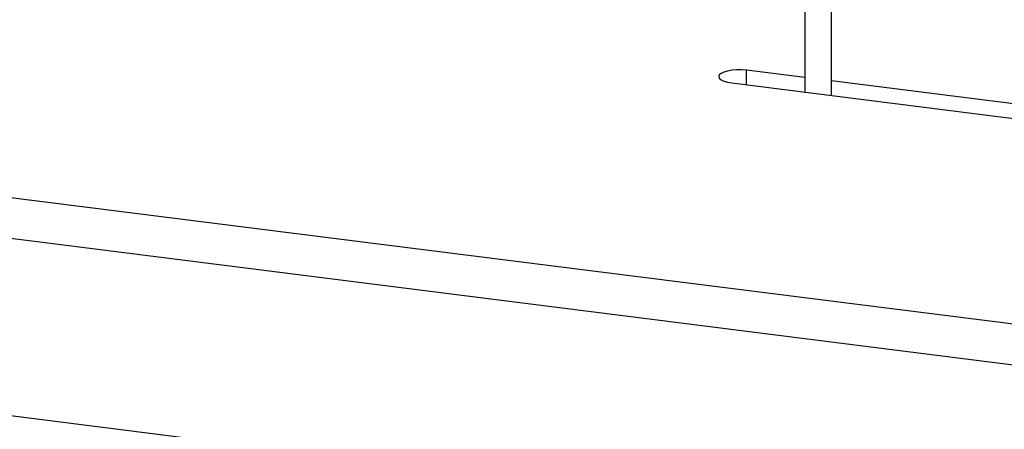
# Model space of a CAD drawing. Units: millimetres. Extents: x 4 to 416, y 4 to 293.
# Drawn here: x 303 to 347, y 104 to 122 of the extents above; entities that cross this region are included whole.
import ezdxf

# ---------------------------------------------------------------- set-up
doc = ezdxf.new("R2010")
doc.units = ezdxf.units.MM

msp = doc.modelspace()

# ---------------------------------------------------------------- linework, layer by layer
at = {"color": 7, "linetype": 'Continuous', "lineweight": 25}
for p, q in [((338.403, 123.553), (338.403, 118.935)), ((339.617, 118.782), (339.617, 123.553)), ((244.305, 121.449), (380.609, 104.276)), ((338.403, 119.597), (335.745, 119.932)), ((335.745, 119.27), (335.745, 119.932)), ((243.8, 119.656), (380.103, 102.484)), ((335.088, 119.353), (359.142, 116.322)), ((359.798, 116.901), (339.617, 119.444)), ((380.103, 94.403), (243.8, 111.575))]:
    msp.add_line(p, q, dxfattribs=at)
at = {"color": 7, "linetype": 'Continuous', "lineweight": 25, "flags": 128}
msp.add_lwpolyline([(335.745, 119.932), (335.527, 119.949), (335.303, 119.949), (335.086, 119.931), (334.888, 119.897), (334.721, 119.847), (334.594, 119.786), (334.515, 119.716), (334.488, 119.642), (334.515, 119.568), (334.595, 119.498), (334.722, 119.437), (334.89, 119.387), (335.088, 119.353)], dxfattribs=at)

doc.saveas('drawing.dxf')
